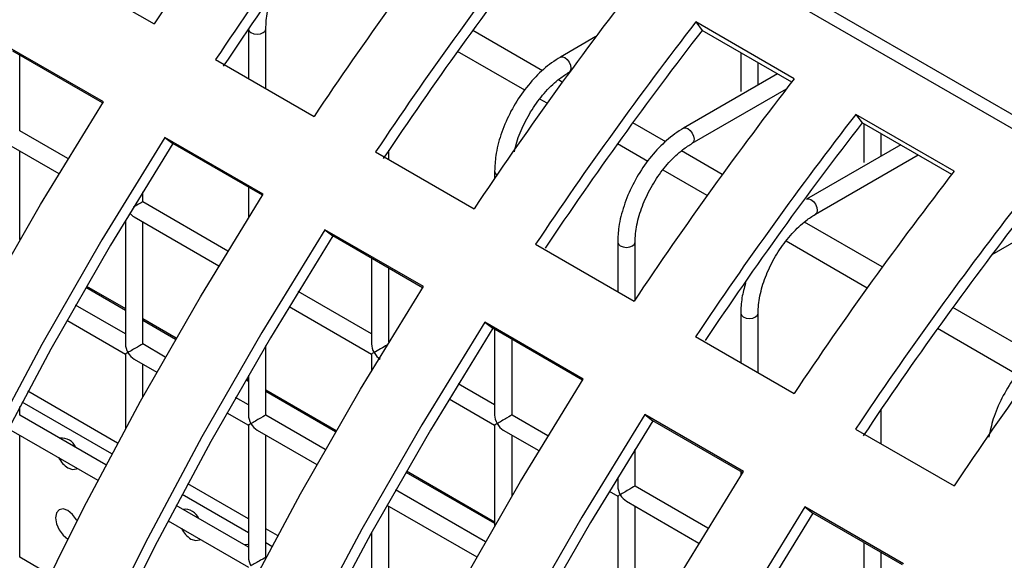
# Model space of a CAD drawing. Units: millimetres. Extents: x -1723 to 1689, y -875 to 1568.
# Drawn here: x 1174 to 1230, y 1222 to 1253 of the extents above; entities that cross this region are included whole.
import ezdxf

# ---------------------------------------------------------------- set-up
doc = ezdxf.new("R2010")
doc.units = ezdxf.units.MM

msp = doc.modelspace()

# ---------------------------------------------------------------- linework, layer by layer
at = {"color": 7, "linetype": 'Continuous', "lineweight": 25}
for p, q in [((843.686, 1470.688), (1317.872, 1196.946)), ((843.686, 1469.871), (1317.872, 1196.13)), ((1175.82, 1255.683), (1181.477, 1252.417)), ((1218.253, 1249.266), (1212.596, 1252.531)), ((1212.596, 1252.531), (1212.967, 1252.05)), ((1186.898, 1252.121), (1186.898, 1249.288)), ((1187.898, 1248.71), (1187.898, 1252.121)), ((1218.11, 1249.081), (1212.967, 1252.05)), ((1206.861, 1251.689), (1204.825, 1250.513)), ((1178.561, 1247.943), (1172.904, 1251.208)), ((1178.522, 1247.881), (1173.366, 1250.857)), ((1215.182, 1250.772), (1215.182, 1248.542)), ((1173.756, 1246.284), (1173.756, 1250.632)), ((1185.012, 1250.376), (1190.669, 1247.11)), ((1216.182, 1248.905), (1216.182, 1250.194)), ((1205.325, 1249.647), (1205.367, 1249.671)), ((1217.299, 1249.55), (1211.896, 1246.431)), ((1212.396, 1245.565), (1217.806, 1248.688)), ((1227.445, 1243.959), (1221.788, 1247.225)), ((1221.788, 1247.225), (1222.159, 1246.744)), ((1176.529, 1244.683), (1173.756, 1246.284)), ((1227.302, 1243.775), (1222.159, 1246.744)), ((1222.253, 1246.69), (1222.253, 1244.46)), ((1187.753, 1242.636), (1182.097, 1245.902)), ((1182.097, 1245.902), (1182.559, 1245.55)), ((1223.253, 1244.823), (1223.253, 1246.112)), ((1173.256, 1245.418), (1176.008, 1243.829)), ((1173.756, 1240.029), (1173.756, 1245.129)), ((1187.714, 1242.574), (1182.559, 1245.55)), ((1194.969, 1244.628), (1194.969, 1245.167)), ((1224.37, 1245.468), (1218.968, 1242.349)), ((1194.205, 1245.069), (1199.862, 1241.804)), ((1219.468, 1241.483), (1225.37, 1244.891)), ((1201.04, 1243.957), (1201.04, 1243.548)), ((1186.898, 1243.046), (1186.898, 1241.278)), ((1180.827, 1242.202), (1180.827, 1242.78)), ((1185.721, 1239.376), (1180.827, 1242.202)), ((1179.827, 1241.139), (1179.827, 1234.037)), ((1180.327, 1241.336), (1185.201, 1238.522)), ((1180.827, 1234.037), (1180.827, 1241.047)), ((1196.946, 1237.329), (1191.289, 1240.595)), ((1191.289, 1240.595), (1191.751, 1240.244)), ((1229.628, 1239.184), (1232.441, 1240.808)), ((1196.907, 1237.268), (1191.751, 1240.244)), ((1203.397, 1239.763), (1209.054, 1236.497)), ((1208.111, 1239.875), (1208.111, 1237.042)), ((1209.111, 1236.582), (1209.111, 1239.875)), ((1193.969, 1238.964), (1193.969, 1234.038)), ((1194.969, 1234.16), (1194.969, 1238.386)), ((1193.969, 1234.615), (1189.757, 1237.046)), ((1179.827, 1234.614), (1176.966, 1236.265)), ((1189.237, 1236.192), (1193.969, 1233.46)), ((1215.182, 1235.793), (1215.182, 1232.959)), ((1216.182, 1232.382), (1216.182, 1235.793)), ((1176.472, 1235.396), (1179.827, 1233.459)), ((1206.138, 1232.023), (1200.481, 1235.288)), ((1200.481, 1235.288), (1200.943, 1234.937)), ((1206.099, 1231.961), (1200.943, 1234.937)), ((1201.04, 1234.881), (1201.04, 1229.956)), ((1212.59, 1234.456), (1218.247, 1231.19)), ((1182.123, 1233.288), (1180.827, 1234.037)), ((1187.898, 1229.955), (1187.898, 1233.955)), ((1202.04, 1229.956), (1202.04, 1234.304)), ((1179.827, 1233.459), (1179.827, 1229.166)), ((1193.969, 1233.46), (1193.969, 1232.512)), ((1180.327, 1233.171), (1181.629, 1232.419)), ((1180.827, 1230.986), (1180.827, 1232.882)), ((1186.898, 1232.245), (1186.898, 1229.955)), ((1201.04, 1230.533), (1198.95, 1231.74)), ((1179.381, 1228.342), (1174.225, 1231.318)), ((1186.898, 1230.532), (1186.158, 1230.959)), ((1173.756, 1229.953), (1173.756, 1230.442)), ((1179.046, 1227.718), (1173.89, 1230.695)), ((1198.429, 1230.886), (1201.04, 1229.378)), ((1178.713, 1227.091), (1173.756, 1229.953)), ((1185.665, 1230.089), (1186.898, 1229.377)), ((1191.315, 1227.982), (1187.898, 1229.955)), ((1204.106, 1228.763), (1202.04, 1229.956)), ((1215.331, 1226.716), (1209.674, 1229.982)), ((1209.674, 1229.982), (1210.136, 1229.63)), ((1223.253, 1228.3), (1223.253, 1230.293)), ((1186.898, 1229.377), (1186.898, 1221.789)), ((1201.04, 1229.378), (1201.04, 1223.603)), ((1215.291, 1226.654), (1210.136, 1229.63)), ((1173.256, 1229.087), (1178.246, 1226.206)), ((1173.756, 1221.788), (1173.756, 1228.799)), ((1187.398, 1229.088), (1190.822, 1227.112)), ((1187.898, 1221.789), (1187.898, 1228.8)), ((1201.54, 1229.09), (1203.586, 1227.909)), ((1202.04, 1225.32), (1202.04, 1228.801)), ((1221.782, 1229.149), (1227.439, 1225.884)), ((1209.111, 1225.874), (1209.111, 1228.002)), ((1215.182, 1226.717), (1215.182, 1226.482)), ((1186.898, 1224.002), (1183.417, 1226.012)), ((1208.111, 1226.383), (1208.111, 1225.874)), ((1213.298, 1223.457), (1209.111, 1225.874)), ((1186.898, 1223.186), (1183.083, 1225.388)), ((1200.508, 1222.675), (1195.351, 1225.652)), ((1207.622, 1225.579), (1208.111, 1225.296)), ((1208.111, 1225.296), (1208.111, 1217.708)), ((1186.898, 1222.366), (1182.749, 1224.761)), ((1194.857, 1224.782), (1200.014, 1221.805)), ((1194.969, 1217.707), (1194.969, 1224.718)), ((1208.611, 1225.008), (1212.778, 1222.602)), ((1209.111, 1217.708), (1209.111, 1224.719)), ((1224.523, 1221.409), (1218.866, 1224.675)), ((1218.866, 1224.675), (1219.328, 1224.324)), ((1224.484, 1221.348), (1219.328, 1224.324)), ((1182.283, 1223.876), (1186.898, 1221.212)), ((1188.573, 1223.035), (1187.898, 1223.425)), ((1193.969, 1223.194), (1193.969, 1217.707)), ((1188.239, 1222.412), (1187.898, 1222.609)), ((1222.253, 1222.635), (1222.253, 1217.761)), ((1223.253, 1219.387), (1223.253, 1222.058)), ((1175.492, 1220.785), (1173.756, 1221.788)), ((1187.905, 1221.785), (1187.898, 1221.789))]:
    msp.add_line(p, q, dxfattribs=at)
at = {"color": 8, "linetype": 'Continuous', "lineweight": 25}
for p, q in [((1203.8, 1249.727), (1199.783, 1252.046)), ((1202.769, 1248.608), (1198.908, 1250.837)), ((1204.931, 1249.074), (1204.703, 1249.206)), ((1204.058, 1247.864), (1203.647, 1248.101)), ((1210.871, 1245.645), (1208.975, 1246.74)), ((1209.84, 1244.526), (1208.1, 1245.53)), ((1214.124, 1243.768), (1211.774, 1245.124)), ((1213.25, 1242.557), (1210.718, 1244.019)), ((1223.316, 1238.461), (1218.845, 1241.042)), ((1222.442, 1237.251), (1217.79, 1239.937)), ((1177.557, 1237.296), (1179.827, 1235.986)), ((1177.593, 1237.357), (1179.827, 1236.067)), ((1232.084, 1233.399), (1227.36, 1236.126)), ((1180.827, 1235.49), (1182.75, 1234.38)), ((1180.827, 1235.408), (1182.714, 1234.319)), ((1231.053, 1232.28), (1226.485, 1234.917)), ((1186.75, 1231.989), (1186.898, 1231.904)), ((1186.785, 1232.05), (1186.898, 1231.985)), ((1187.898, 1231.408), (1191.942, 1229.073)), ((1187.898, 1231.326), (1191.907, 1229.012)), ((1195.942, 1226.682), (1201.04, 1223.74)), ((1195.978, 1226.744), (1201.04, 1223.821))]:
    msp.add_line(p, q, dxfattribs=at)
at = {"color": 8, "linetype": 'Continuous', "lineweight": 25, "flags": 128}
for points in [[(1186.898, 1252.121), (1186.936, 1252.01), (1187.044, 1251.917), (1187.206, 1251.854), (1187.398, 1251.832), (1187.589, 1251.854), (1187.751, 1251.917)], [(1187.751, 1251.917), (1187.86, 1252.01), (1187.898, 1252.121), (1187.898, 1252.121)], [(1204.826, 1250.513), (1204.94, 1250.536), (1205.075, 1250.489), (1205.211, 1250.379), (1205.325, 1250.225), (1205.402, 1250.048), (1205.429, 1249.876)], [(1205.429, 1249.876), (1205.402, 1249.736), (1205.325, 1249.647), (1205.324, 1249.647)], [(1211.897, 1246.431), (1212.011, 1246.454), (1212.146, 1246.407), (1212.282, 1246.297), (1212.396, 1246.143), (1212.473, 1245.966), (1212.5, 1245.794)], [(1212.5, 1245.794), (1212.473, 1245.653), (1212.396, 1245.565), (1212.395, 1245.565)], [(1201.04, 1243.956), (1201.078, 1243.846), (1201.181, 1243.755)], [(1218.968, 1242.349), (1219.082, 1242.372), (1219.218, 1242.325), (1219.353, 1242.215), (1219.468, 1242.061), (1219.544, 1241.884), (1219.571, 1241.712)], [(1219.571, 1241.712), (1219.544, 1241.571), (1219.468, 1241.483), (1219.466, 1241.483)], [(1208.111, 1239.874), (1208.149, 1239.764), (1208.257, 1239.67), (1208.42, 1239.608), (1208.611, 1239.586), (1208.802, 1239.608), (1208.964, 1239.67)], [(1208.964, 1239.67), (1209.073, 1239.764), (1209.111, 1239.875), (1209.111, 1239.875)], [(1215.182, 1235.792), (1215.22, 1235.682), (1215.328, 1235.588), (1215.491, 1235.526), (1215.682, 1235.504), (1215.873, 1235.526), (1216.036, 1235.588)], [(1216.036, 1235.588), (1216.144, 1235.682), (1216.182, 1235.793), (1216.182, 1235.793)]]:
    msp.add_lwpolyline(points, dxfattribs=at)
at = {"color": 7, "linetype": 'Continuous', "lineweight": 25, "flags": 128}
for points in [[(1146.263, 1155.566), (1146.772, 1161.479), (1147.532, 1167.5), (1148.543, 1173.612), (1149.802, 1179.798), (1151.305, 1186.043), (1153.048, 1192.329), (1155.027, 1198.639), (1157.235, 1204.956), (1159.668, 1211.262), (1162.318, 1217.542), (1165.179, 1223.777), (1168.242, 1229.952), (1171.499, 1236.048), (1174.942, 1242.051), (1178.561, 1247.943)], [(1182.097, 1245.902), (1178.478, 1240.01), (1175.035, 1234.007), (1171.777, 1227.911), (1168.714, 1221.736), (1165.854, 1215.501), (1163.203, 1209.221), (1160.771, 1202.915), (1158.562, 1196.598), (1156.584, 1190.288), (1154.841, 1184.002), (1153.338, 1177.757), (1152.079, 1171.571), (1151.068, 1165.459), (1150.307, 1159.438)], [(1182.559, 1245.55), (1178.967, 1239.703), (1175.55, 1233.746), (1172.317, 1227.695), (1169.277, 1221.567), (1166.438, 1215.378), (1163.808, 1209.146), (1161.393, 1202.887), (1159.201, 1196.617), (1157.238, 1190.355), (1155.508, 1184.116), (1154.016, 1177.918), (1152.767, 1171.778), (1151.763, 1165.712), (1151.008, 1159.737)], [(1155.964, 1156.172), (1156.725, 1162.193), (1157.736, 1168.305), (1158.995, 1174.492), (1160.497, 1180.736), (1162.241, 1187.022), (1164.219, 1193.332), (1166.428, 1199.649), (1168.86, 1205.956), (1171.51, 1212.235), (1174.371, 1218.471), (1177.434, 1224.645), (1180.691, 1230.742), (1184.134, 1236.744), (1187.753, 1242.636)], [(1191.289, 1240.595), (1187.67, 1234.703), (1184.227, 1228.701), (1180.97, 1222.604), (1177.906, 1216.43), (1175.046, 1210.194), (1172.396, 1203.915), (1169.963, 1197.608), (1167.755, 1191.291), (1165.776, 1184.981), (1164.033, 1178.695), (1162.53, 1172.451), (1161.271, 1166.264), (1160.26, 1160.152)], [(1191.751, 1240.244), (1188.159, 1234.396), (1184.742, 1228.439), (1181.509, 1222.388), (1178.469, 1216.26), (1175.63, 1210.072), (1173, 1203.839), (1170.586, 1197.58), (1168.394, 1191.311), (1166.43, 1185.048), (1164.7, 1178.81), (1163.208, 1172.612), (1161.959, 1166.472), (1160.956, 1160.406)], [(1165.917, 1156.886), (1166.928, 1162.998), (1168.187, 1169.185), (1169.69, 1175.43), (1171.433, 1181.716), (1173.411, 1188.025), (1175.62, 1194.342), (1178.053, 1200.649), (1180.703, 1206.929), (1183.563, 1213.164), (1186.626, 1219.339), (1189.884, 1225.435), (1193.327, 1231.438), (1196.946, 1237.329)], [(1200.481, 1235.288), (1196.862, 1229.397), (1193.419, 1223.394), (1190.162, 1217.298), (1187.099, 1211.123), (1184.238, 1204.888), (1181.588, 1198.608), (1179.155, 1192.301), (1176.947, 1185.984), (1174.968, 1179.675), (1173.225, 1173.389), (1171.722, 1167.144), (1170.464, 1160.957), (1169.453, 1154.845)], [(1200.943, 1234.937), (1197.352, 1229.09), (1193.935, 1223.132), (1190.702, 1217.082), (1187.662, 1210.954), (1184.823, 1204.765), (1182.192, 1198.533), (1179.778, 1192.273), (1177.586, 1186.004), (1175.622, 1179.741), (1173.892, 1173.503), (1172.401, 1167.305), (1171.152, 1161.165), (1170.148, 1155.099)], [(1176.121, 1157.692), (1177.379, 1163.878), (1178.882, 1170.123), (1180.625, 1176.409), (1182.604, 1182.719), (1184.812, 1189.036), (1187.245, 1195.342), (1189.895, 1201.622), (1192.756, 1207.858), (1195.819, 1214.032), (1199.076, 1220.129), (1202.519, 1226.131), (1206.138, 1232.023)], [(1209.674, 1229.982), (1206.055, 1224.09), (1202.612, 1218.088), (1199.354, 1211.991), (1196.291, 1205.817), (1193.431, 1199.581), (1190.781, 1193.301), (1188.348, 1186.995), (1186.139, 1180.678), (1184.161, 1174.368), (1182.418, 1168.082), (1180.915, 1161.837), (1179.656, 1155.651)], [(1210.136, 1229.63), (1206.544, 1223.783), (1203.127, 1217.826), (1199.894, 1211.775), (1196.854, 1205.647), (1194.015, 1199.458), (1191.385, 1193.226), (1188.97, 1186.967), (1186.778, 1180.697), (1184.815, 1174.435), (1183.085, 1168.196), (1181.593, 1161.998), (1180.344, 1155.858)], [(1176.524, 1226.915), (1176.795, 1226.821), (1177.024, 1226.866), (1177.061, 1226.89)], [(1186.572, 1158.572), (1188.075, 1164.816), (1189.818, 1171.102), (1191.796, 1177.412), (1194.005, 1183.729), (1196.437, 1190.036), (1199.088, 1196.315), (1201.948, 1202.551), (1205.011, 1208.725), (1208.269, 1214.822), (1211.712, 1220.824), (1215.331, 1226.716)], [(1177.049, 1223.894), (1177.024, 1223.938), (1176.795, 1224.247), (1176.524, 1224.466), (1176.253, 1224.56), (1176.024, 1224.515), (1175.871, 1224.339), (1175.817, 1224.057), (1175.871, 1223.714), (1176.024, 1223.36), (1176.253, 1223.051), (1176.524, 1222.833)], [(1218.866, 1224.675), (1215.247, 1218.783), (1211.804, 1212.781), (1208.547, 1206.684), (1205.484, 1200.51), (1202.623, 1194.274), (1199.973, 1187.995), (1197.54, 1181.688), (1195.332, 1175.371), (1193.353, 1169.061), (1191.61, 1162.775), (1190.107, 1156.531)], [(1219.328, 1224.324), (1215.736, 1218.476), (1212.319, 1212.519), (1209.086, 1206.468), (1206.046, 1200.34), (1203.207, 1194.152), (1200.577, 1187.919), (1198.163, 1181.66), (1195.971, 1175.391), (1194.007, 1169.128), (1192.277, 1162.89), (1190.786, 1156.692)], [(1183.595, 1222.833), (1183.866, 1222.739), (1184.095, 1222.784), (1184.132, 1222.808)], [(1186.898, 1222.514), (1186.86, 1222.519), (1186.674, 1222.496)]]:
    msp.add_lwpolyline(points, dxfattribs=at)
at = {"color": 7, "linetype": 'Continuous', "lineweight": 25}
for centre, radius, start, end in [((1367.21, 1128.312), 223.38, 142.21219, 146.2495), ((1370.745, 1126.271), 223.38, 142.21219, 146.2495), ((1369.789, 1126.819), 221.701, 142.21219, 146.2495), ((1376.402, 1123.005), 223.38, 142.21219, 146.2495), ((1379.938, 1120.964), 223.38, 142.21219, 146.2495), ((1378.982, 1121.512), 221.701, 142.21219, 146.2495), ((1385.595, 1117.699), 223.38, 142.21219, 146.2495), ((1389.13, 1115.657), 223.38, 142.21219, 146.2495), ((1388.146, 1116.227), 221.666, 142.21203, 146.19889), ((1394.787, 1112.392), 223.38, 142.21219, 146.2495), ((1398.323, 1110.351), 223.38, 142.21219, 146.2495), ((1397.338, 1110.92), 221.666, 142.21203, 146.19889), ((1403.98, 1107.085), 223.38, 142.21219, 146.2495), ((1407.515, 1105.044), 223.38, 142.21219, 146.2495), ((1406.559, 1105.592), 221.701, 142.21219, 146.2495), ((1413.172, 1101.779), 223.38, 142.21219, 146.2495), ((1176.164, 1227.732), 0.892, 23.7403, 96.2651), ((1177.346, 1228.197), 1.522, 206.8052, 237.3185), ((1183.235, 1223.65), 0.892, 23.7403, 96.2651), ((1184.417, 1224.115), 1.522, 206.8052, 237.3185)]:
    msp.add_arc(centre, radius, start, end, dxfattribs=at)
for centre, major_axis, ratio, start_param, end_param in [((1180.327, 1241.913), (0.5, 0.289), 0.00007, 0.000041, 1.664882), ((1180.327, 1241.913), (-0.354, 0.612), 0.577335, 1.836927, 2.356235), ((1180.327, 1233.748), (-0.354, 0.612), 0.577335, 0.785358, 1.570756), ((1180.327, 1233.748), (0.5, 0.289), 0.00007, 0.000041, 2.356154), ((1194.469, 1233.749), (-0.354, 0.612), 0.577335, 0.785358, 1.570756), ((1194.469, 1233.749), (0.5, 0.289), 0.00007, 0.694016, 2.356154), ((1180.327, 1233.748), (0.5, 0.289), 0.00007, 2.356154, 3.141552), ((1180.327, 1233.748), (-0.354, 0.612), 0.577335, 1.570756, 2.356235), ((1194.469, 1233.749), (0.5, 0.289), 0.00007, 2.356154, 3.141552), ((1194.469, 1233.749), (-0.354, 0.612), 0.577335, 1.570756, 2.356235), ((1187.398, 1229.666), (-0.354, 0.612), 0.577335, 0.785358, 1.570756), ((1187.398, 1229.666), (0.5, 0.289), 0.00007, 0.000041, 2.356154), ((1201.54, 1229.667), (-0.354, 0.612), 0.577335, 0.785358, 1.570756), ((1201.54, 1229.667), (0.5, 0.289), 0.00007, 0.000041, 2.356154), ((1187.398, 1229.666), (0.5, 0.289), 0.00007, 2.356154, 3.141552), ((1187.398, 1229.666), (-0.354, 0.612), 0.577335, 1.570756, 2.356235), ((1201.54, 1229.667), (0.5, 0.289), 0.00007, 2.356154, 3.141552), ((1201.54, 1229.667), (-0.354, 0.612), 0.577335, 1.570756, 2.356235), ((1208.611, 1225.585), (-0.354, 0.612), 0.577335, 0.785358, 1.570756), ((1208.611, 1225.585), (0.5, 0.289), 0.00007, 0.000041, 2.356154), ((1208.611, 1225.585), (0.5, 0.289), 0.00007, 2.356154, 3.141552), ((1208.611, 1225.585), (-0.354, 0.612), 0.577335, 1.570756, 2.356235), ((1187.398, 1221.5), (-0.354, 0.612), 0.577335, 0.785358, 1.570756), ((1187.398, 1221.5), (0.5, 0.289), 0.00007, 0.000041, 2.356154)]:
    msp.add_ellipse(centre, major_axis=major_axis, ratio=ratio, start_param=start_param, end_param=end_param, dxfattribs=at)
for points, knots in [([(1187.898, 1252.121), (1187.904, 1252.285), (1187.923, 1252.765), (1188.029, 1253.403), (1188.211, 1253.864), (1188.252, 1253.967)], [0, 0, 0, 0, 0.286715, 0.840976, 1, 1, 1, 1]), ([(1204.825, 1250.513), (1204.656, 1250.408), (1204.166, 1250.102), (1203.388, 1249.409), (1202.562, 1248.408), (1201.876, 1247.267), (1201.372, 1246.057), (1201.086, 1244.928), (1201.054, 1244.252), (1201.04, 1243.957)], [0, 0, 0, 0, 0.084168, 0.242865, 0.401284, 0.559424, 0.717715, 0.876547, 1, 1, 1, 1]), ([(1202.192, 1245.073), (1202.217, 1245.213), (1202.304, 1245.699), (1202.666, 1246.586), (1203.247, 1247.635), (1203.973, 1248.566), (1204.691, 1249.244), (1205.144, 1249.532), (1205.325, 1249.647)], [0, 0, 0, 0, 0.079321, 0.276182, 0.473814, 0.671536, 0.868304, 1, 1, 1, 1]), ([(1211.896, 1246.431), (1211.727, 1246.326), (1211.237, 1246.02), (1210.459, 1245.327), (1209.633, 1244.326), (1208.947, 1243.185), (1208.443, 1241.975), (1208.157, 1240.846), (1208.125, 1240.17), (1208.111, 1239.875)], [0, 0, 0, 0, 0.084168, 0.242865, 0.401284, 0.559424, 0.717715, 0.876547, 1, 1, 1, 1]), ([(1209.111, 1239.875), (1209.116, 1240.038), (1209.133, 1240.519), (1209.317, 1241.411), (1209.729, 1242.501), (1210.32, 1243.554), (1211.044, 1244.484), (1211.762, 1245.162), (1212.215, 1245.45), (1212.396, 1245.565)], [0, 0, 0, 0, 0.083097, 0.243736, 0.405441, 0.56778, 0.730193, 0.891822, 1, 1, 1, 1]), ([(1216.182, 1235.793), (1216.187, 1235.956), (1216.204, 1236.437), (1216.388, 1237.329), (1216.8, 1238.419), (1217.391, 1239.472), (1218.115, 1240.402), (1218.833, 1241.08), (1219.286, 1241.368), (1219.468, 1241.483)], [0, 0, 0, 0, 0.083097, 0.243736, 0.405441, 0.56778, 0.730193, 0.891822, 1, 1, 1, 1]), ([(1215.462, 1237.542), (1215.381, 1237.254), (1215.211, 1236.651), (1215.192, 1236.087), (1215.182, 1235.793)], [0, 0, 0, 0, 0.476916, 1, 1, 1, 1]), ([(1233.11, 1234.185), (1232.94, 1234.079), (1232.45, 1233.774), (1231.673, 1233.081), (1230.845, 1232.079), (1230.164, 1230.94), (1229.663, 1229.778), (1229.507, 1229.031), (1229.434, 1228.683)], [0, 0, 0, 0, 0.098369, 0.283842, 0.468991, 0.653814, 0.838812, 1, 1, 1, 1])]:
    msp.add_open_spline(points, degree=3, knots=knots, dxfattribs=at)

doc.saveas('drawing.dxf')
